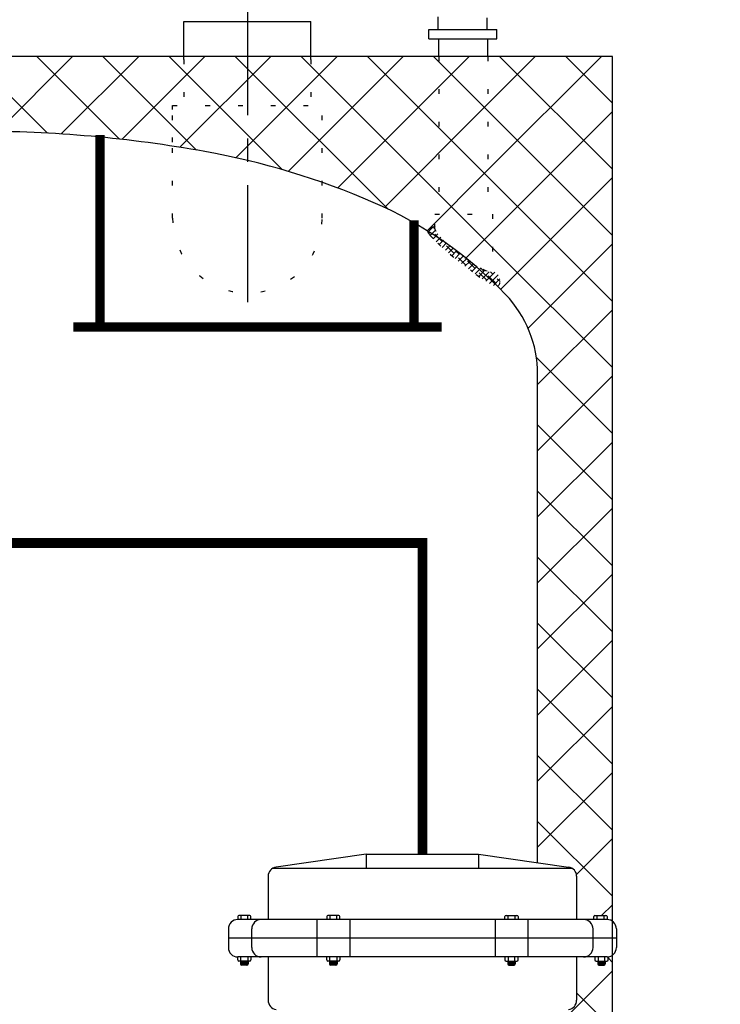
# Model space of a CAD drawing. Extents: x -201 to -19, y -219 to 15.
# Drawn here: x -161 to -142, y -128 to -102 of the extents above; entities that cross this region are included whole.
import ezdxf

# ---------------------------------------------------------------- set-up
doc = ezdxf.new("R2010")
doc.units = 0
doc.header["$LTSCALE"] = 0.25
doc.header["$MEASUREMENT"] = 0
doc.linetypes.add('ACAD_ISO07W100', pattern=[3.5, 0.5, -3])
doc.linetypes.add('CENTER', pattern=[2, 1.25, -0.25, 0.25, -0.25])
doc.layers.get('0').update_dxf_attribs({"color": 250, "linetype": 'CONTINUOUS'})
doc.layers.get('Defpoints').update_dxf_attribs({"linetype": 'CONTINUOUS'})
for name, color, linetype in [('1', 1, 'CONTINUOUS'), ('3', 5, 'CONTINUOUS'), ('C', 3, 'CENTER'), ('DIM-TEXT', 3, 'CONTINUOUS'), ('H1', 6, 'ACAD_ISO07W100')]:
    doc.layers.add(name, color=color, linetype=linetype)
doc.dimstyles.get("Standard").update_dxf_attribs({"dimtxt": 0.18, "dimasz": 0.18, "dimexe": 0.18, "dimexo": 0.0625, "dimgap": 0.09, "dimtad": 0, "dimtih": 1, "dimtoh": 1, "dimdec": 4, "dimzin": 0, "dimdsep": 46, "dimtxsty": 'Standard', "dimcen": 0.09, "dimadec": 0, "dimazin": 0, "dimtfac": 1, "dimtdec": 4, "dimtofl": 0, "dimtmove": 0, "dimatfit": 3, "dimfxl": 0, "dimtolj": 1, "dimtzin": 0, "dimarcsym": 0})
pattern_1 = [(45, (82.06262347076267, -204.3587274840125), (-0.8838834764831843, 0.8838834764831844), []), (135, (82.06262347076267, -204.3587274840125), (-0.8838834764831844, -0.8838834764831843), [])]

# ---------------------------------------------------------------- blocks, each defined once
blk = doc.blocks.new('*D7')
at = {"layer": 'Defpoints', "color": 0}
for p in [(-133.3992297575792, -89.59927431204056), (-179.2072693921411, -103.604736541566), (-133.3992297575792, -119.172947298934)]:
    blk.add_point(p, dxfattribs=at)
at = {"layer": 'DIM-TEXT', "color": 0, "lineweight": -2}
for p, q in [((-179.2072693921411, -102.604736541566), (-179.2072693921411, -88.59927431204056)), ((-133.3992297575792, -118.172947298934), (-133.3992297575792, -88.59927431204056)), ((-177.2072693921411, -89.59927431204056), (-159.6365829081935, -89.59927431204056)), ((-135.3992297575792, -89.59927431204056), (-152.9699162415268, -89.59927431204056))]:
    blk.add_line(p, q, dxfattribs=at)
at = {"layer": 'DIM-TEXT', "color": 0}
for points in [[(-177.2072693921411, -89.26594097870723), (-177.2072693921411, -89.93260764537389), (-179.2072693921411, -89.59927431204056)], [(-135.3992297575792, -89.26594097870723), (-135.3992297575792, -89.93260764537389), (-133.3992297575792, -89.59927431204056)]]:
    blk.add_solid(points, dxfattribs=at)
at = {"layer": 'DIM-TEXT', "color": 4, "insert": (-156.3032495748602, -89.59927431204056), "char_height": 2, "attachment_point": 5}
blk.add_mtext('\\A1;44"', dxfattribs=at)

msp = doc.modelspace()

# ---------------------------------------------------------------- hatches: boundary and pattern name
at = {"layer": 'H1'}
h = msp.add_hatch(dxfattribs=at)
h.set_pattern_fill('ANSI37', color=256, scale=10, style=0)
h.set_pattern_definition(pattern_1)
edge = h.paths.add_edge_path()
edge.add_arc((-162.9952607873763, -159.1038266260171), 0.25, 177.6779194515542, 270, ccw=False)
edge.add_ellipse((-162.2072521826117, -152.6173285772077), major_axis=(15, 0), ratio=0.4327961063413871, start_angle=250.33495337665812, end_angle=266.0496645845037, ccw=False)
edge.add_line((-167.2550649357097, -158.7306342686309), (-167.2550649357097, -161.1173285772077))
edge.add_line((-167.2550649357097, -161.1173285772077), (-162.8717560897459, -161.1173285772077))
edge.add_line((-162.8717560897459, -161.1173285772077), (-162.871756089746, -160.1038266260171))
edge.add_line((-162.871756089746, -160.1038266260171), (-162.9952607873763, -160.1038266260171))
edge.add_line((-162.9952607873763, -160.1038266260171), (-162.9952607873763, -159.3538266260171))
h.paths.add_polyline_path([(-145.207269392141, -127.1573824456021, -0.1267773779090555), (-145.3240142813823, -127.201412864455), (-145.3240142813823, -127.3134079434987), (-145.3464235918179, -127.3134079434987), (-145.3983954034608, -127.3203603405971), (-145.3983954034609, -127.4187076543125), (-145.6008250394974, -127.4187076543125), (-145.6008250394974, -127.3134079434987), (-145.6761476947668, -127.3134079434987), (-145.6761476947668, -127.2028814805952), (-146.1635725746901, -127.2028814805952), (-146.1635725746901, -128.3610576301715, -0.373237782452557), (-146.3782172356308, -128.6085450035868), (-147.2072693921409, -128.7269810259454), (-147.2072693921409, -130.2028814805953), (-147.1635725746901, -130.2028814805953), (-147.1635725746901, -133.7028814805953), (-147.2072693921409, -133.7028814805953), (-147.2072693921409, -135.0310165859528), (-146.296641426489, -135.9416445516047), (-145.4628732415184, -135.9416445516047), (-145.4628732415184, -135.7947302039996), (-145.207269392141, -135.7947302039996)])
h.paths.add_polyline_path([(-145.2072693921409, -103.1173285772077), (-148.5359771203122, -103.1173285772078), (-148.5359771203122, -107.3315629757238), (-148.4122088391978, -107.3315629757238), (-148.4122088391978, -108.8650168522225, -0.5777010947886371), (-148.2701742647949, -109.2742112579704, -0.006825877817514943), (-148.062023137048, -109.4861023659563, -0.1930569861214378), (-147.2072693921409, -111.6173285772077), (-147.2072693921409, -113.8202999146822), (-147.207269392141, -124.6787819352452), (-146.3782172356308, -124.7972179576038, -0.3732377824525407), (-146.1635725746901, -125.0447053310191), (-146.1635725746901, -126.2028814805953), (-145.7032059880746, -126.2028814805953), (-145.7032059880746, -126.0947814805953), (-145.3510725746901, -126.0947814805953), (-145.3510725746901, -126.2028814805953, -0.1544263356380673), (-145.207269392141, -126.2483805155884)])
h = msp.add_hatch(dxfattribs=at)
h.set_pattern_fill('ANSI37', color=256, scale=10, style=0)
h.set_pattern_definition(pattern_1)
h.paths.add_polyline_path([(-145.2072693921412, -138.4635588992099), (-145.4628732415184, -138.4635588992099), (-145.4628732415184, -138.3166445516047), (-147.172367545512, -138.3166445516047), (-147.172367545512, -138.7878546801125), (-147.207269392141, -138.7878546801125), (-147.2072693921409, -148.5252851784012, -0.4391116630270979), (-146.9362310042113, -148.7743983780381), (-146.1948523116243, -148.7743983780381), (-146.1948523116243, -148.9023997158286), (-145.2072693921411, -148.9023997158286)])
h.paths.add_polyline_path([(-145.2072693921408, -103.1173285772077), (-148.5359771203121, -103.1173285772078), (-148.5359771203122, -107.3315629757238), (-148.4122088391978, -107.3315629757238), (-148.4122088391978, -108.8650168522225, -0.5777010947886371), (-148.2701742647949, -109.2742112579704, -0.006825877817514943), (-148.062023137048, -109.4861023659563, -0.1930569861214378), (-147.2072693921409, -111.6173285772077), (-147.2072693921409, -113.8202999146822), (-147.207269392141, -124.6787819352452), (-146.3782172356308, -124.7972179576038, -0.3732377824525407), (-146.1635725746901, -125.0447053310191), (-146.1635725746901, -126.2028814805953), (-145.7032059880746, -126.2028814805953), (-145.7032059880746, -126.0947814805953), (-145.3510725746901, -126.0947814805953), (-145.3510725746901, -126.2028814805953, -0.1544263356380673), (-145.207269392141, -126.2483805155884)])
h.paths.add_polyline_path([(-145.2072693921409, -103.1173285772077), (-148.5359771203122, -103.1173285772078), (-148.5359771203121, -107.3315629757238), (-148.4122088391978, -107.3315629757238), (-148.4122088391978, -108.8650168522225, -0.5777010947886371), (-148.2701742647949, -109.2742112579704, -0.006825877817514943), (-148.062023137048, -109.4861023659563, -0.1930569861214378), (-147.2072693921409, -111.6173285772077), (-147.2072693921409, -113.8202999146822), (-147.207269392141, -124.6787819352452), (-146.3782172356308, -124.7972179576038, -0.3732377824525407), (-146.1635725746901, -125.0447053310191), (-146.1635725746901, -126.2028814805953), (-145.7032059880746, -126.2028814805953), (-145.7032059880746, -126.125181893152, -0.4142135623733688), (-145.6728055755178, -126.0947814805953), (-145.3814729872468, -126.0947814805953, -0.4142135623728211), (-145.3510725746901, -126.125181893152), (-145.3510725746901, -126.2028814805953, -0.1544263356380673), (-145.207269392141, -126.2483805155884)])
h.paths.add_polyline_path([(-148.5359771203121, -103.1173285772078), (-149.8509771203122, -103.1173285772078), (-149.8509771203122, -107.3315629757238), (-148.5359771203122, -107.3315629757238)])
edge = h.paths.add_edge_path()
edge.add_line((-148.4122088391977, -107.3315629757238), (-149.9555808366804, -107.3315629757238))
edge.add_line((-149.9555808366804, -107.3315629757238), (-149.9555808366804, -107.7296457584274))
edge.add_ellipse((-149.1838948379391, -108.2686615204772), major_axis=(-0.7716859987413047, 0.5963553317452863), ratio=0.1750721957187638, start_angle=15.41009079681992, end_angle=69.98013618567322)
edge.add_arc((-155.9263180123105, -117.0034045101907), 10.8791987486575, 50.55597941472672, 54.09426684524868, ccw=False)
edge.add_ellipse((-149.1838948379391, -108.2686615204772), major_axis=(-0.7716859987413047, 0.5963553317452863), ratio=0.1750721957187638, start_angle=110.2689589732049, end_angle=180)
edge.add_line((-148.4122088391978, -108.8650168522225), (-148.4122088391977, -107.3315629757238))
h.paths.add_polyline_path([(-149.8509771203123, -103.1173285772078), (-153.2708333751029, -103.1173285772078), (-153.2708333751028, -103.1945937381873), (-153.2708333751028, -104.4327434723472), (-154.9678796003757, -104.4327434723472), (-154.9678796003757, -105.8986156882165, -0.04359086905813329), (-151.6006676743439, -107.0211344994947, -0.03780819082747076), (-150.1468055472496, -107.7863441827872, -0.2349356315273293), (-149.9555808366804, -107.672306188732), (-149.9555808366804, -107.3315629757238), (-149.8509771203122, -107.3315629757238)])
h.paths.add_polyline_path([(-153.2708333751028, -103.1945937381873), (-153.2708333751028, -103.1173285772078), (-154.9678796003757, -103.1173285772078), (-154.9678796003757, -104.4327434723472), (-153.2708333751028, -104.4327434723472)], flags=16)
h.paths.add_polyline_path([(-154.9678796003757, -103.1173285772078), (-156.6649258256485, -103.1173285772079), (-156.6649258256485, -103.1945937381873), (-156.6649258256486, -104.4327434723472), (-154.9678796003757, -104.4327434723472)])
h.paths.add_polyline_path([(-154.9678796003757, -104.4327434723472), (-156.6649258256486, -104.4327434723472), (-156.6649258256485, -103.1945937381873), (-156.6649258256486, -103.1173285772079), (-162.2046505091539, -103.117328577208), (-162.2046505091539, -105.1173286765175, -0.04441054310051042), (-156.1066916436124, -105.6604925106686, -0.01426429299249871), (-154.9678796003757, -105.8986156882165)])
h = msp.add_hatch(dxfattribs=at)
h.set_pattern_fill('ANSI38', color=256, scale=0.9, style=0)
h.set_pattern_definition([(45, (-128.1231946990538, -130.3415716365383), (-0.07954951288348659, 0.0795495128834866), []), (135, (-128.1231946990538, -130.3415716365383), (-0.2386485386504598, 0.07954951288348662), [0.28125, -0.16875])])
edge = h.paths.add_edge_path()
edge.add_ellipse((-149.1838948379391, -108.2686615204772), major_axis=(-0.7716859987413047, 0.5963553317452863), ratio=0.1750721957187638, start_angle=0, end_angle=180)
edge.add_arc((-148.4591723116623, -109.1105660983099), 0.25, -40.88785940121511, 79.17243391664772, ccw=False)
edge.add_ellipse((-149.2084899060222, -108.5302777203788), major_axis=(0.9383156412273799, -0.7439335375916336), ratio=0.1002004337114333, start_angle=180, end_angle=360, ccw=False)
edge.add_arc((-149.9365408351973, -107.9215800909831), 0.25, 94.36787640059299, 147.2521008536549, ccw=False)

# ---------------------------------------------------------------- linework, layer by layer
for p, q in [((-156.6649258256485, -102.1799306080803), (-153.2708333751028, -102.1799306080803)), ((-156.6649258256485, -103.1945937381873), (-156.6649258256485, -102.1799306080803)), ((-153.2708333751028, -103.1945937381873), (-153.2708333751028, -102.1799306080803)), ((-149.8784766587256, -102.0611324163154), (-149.8784766587256, -102.3923759408543)), ((-148.5634766587256, -102.0886319547284), (-148.5634766587256, -102.3923759408543)), ((-150.1134768895189, -102.3923759408543), (-148.3009768895189, -102.3923759408543)), ((-150.1134768895189, -102.6423759408543), (-150.1134768895189, -102.3923759408543)), ((-148.3009768895189, -102.6423759408543), (-148.3009768895189, -102.3923759408543)), ((-150.1134768895189, -102.6423759408543), (-148.3009768895189, -102.6423759408543)), ((-149.8509771203122, -103.1173285772078), (-149.8509771203122, -102.6423759408543)), ((-148.5359771203122, -103.1173285772078), (-148.5359771203122, -102.6423759408543))]:
    msp.add_line(p, q)
at = {"const_width": 0.26}
msp.add_lwpolyline([(-150.2885725746901, -124.4528814805953), (-150.2885725746901, -116.1313582086245), (-166.2080218142731, -116.1313582086245)], dxfattribs=at)
at = {"layer": '1'}
for p, q in [((-145.2072693921409, -103.1173285772077), (-179.2072693921409, -103.1173285772082)), ((-145.207269392141, -135.7947302039996), (-145.2072693921409, -103.1173285772077)), ((-147.2072693921409, -113.8202999146822), (-147.2072693921409, -111.6173285772077)), ((-147.2072693921409, -124.6787819352451), (-147.2072693921409, -113.8202999146822)), ((-155.2260725746901, -126.1251655897977), (-155.2260725746901, -126.2028814805953)), ((-154.9043395738624, -126.094765177241), (-155.1956721621333, -126.094765177241)), ((-155.1403930543211, -126.094765177241), (-155.1403930543211, -126.2028814805953)), ((-154.9596186816746, -126.2028814805953), (-154.9596186816746, -126.094765177241)), ((-154.8739391613056, -126.2028814805953), (-154.8739391613056, -126.1251655897977)), ((-152.8471837475444, -126.125181893152), (-152.8471837475444, -126.2028977839495)), ((-152.5254507467167, -126.0947814805953), (-152.8167833349877, -126.0947814805953)), ((-152.7615042271755, -126.0947814805953), (-152.7615042271755, -126.2028977839495)), ((-152.5807298545289, -126.2028977839495), (-152.5807298545289, -126.0947814805953)), ((-152.4950503341599, -126.2028977839495), (-152.4950503341599, -126.125181893152)), ((-148.0820948152202, -126.2028977839495), (-148.0820948152202, -126.125181893152)), ((-148.0516944026634, -126.0947814805953), (-147.7603618143925, -126.0947814805953)), ((-147.9964152948513, -126.2028977839495), (-147.9964152948513, -126.0947814805953)), ((-147.8156409222047, -126.0947814805953), (-147.8156409222047, -126.2028977839495)), ((-147.7299614018357, -126.125181893152), (-147.7299614018357, -126.2028977839495)), ((-145.7032059880746, -126.2028977839495), (-145.7032059880746, -126.125181893152)), ((-145.6728055755178, -126.0947814805953), (-145.3814729872468, -126.0947814805953)), ((-145.6175264677056, -126.2028977839495), (-145.6175264677056, -126.0947814805953)), ((-145.436752095059, -126.0947814805953), (-145.436752095059, -126.2028977839495)), ((-145.3510725746901, -126.125181893152), (-145.3510725746901, -126.2028977839495)), ((-155.2260725746901, -127.2830075309419), (-155.2260725746901, -127.2028814805953)), ((-154.9043395738623, -127.3134079434987), (-155.1956721621333, -127.3134079434987)), ((-155.1516914526115, -127.3134079434987), (-155.1516914526115, -127.3883072417557)), ((-154.949261816575, -127.3474398510032), (-155.1516914526115, -127.3203603405971)), ((-154.949261816575, -127.3540553366112), (-155.1516914526115, -127.326975826205)), ((-154.949261816575, -127.361464680492), (-155.1516914526115, -127.3343851700858)), ((-154.949261816575, -127.3686976114233), (-155.1516914526115, -127.3416181010171)), ((-154.949261816575, -127.3761069553041), (-155.1516914526115, -127.3490274448979)), ((-154.949261816575, -127.382722440912), (-155.1516914526115, -127.3556429305058)), ((-154.9493161814239, -127.3901245122733), (-155.1516914526115, -127.3630522743866)), ((-154.9504128459634, -127.3965932943678), (-155.1516914526115, -127.3696677599945)), ((-154.9529746779504, -127.4028660774085), (-155.1516914526115, -127.3762832456023)), ((-154.9579711265532, -127.4096070340681), (-155.1516914526115, -127.3836925894832)), ((-154.949261816575, -127.3400305071224), (-155.1482756016795, -127.3134079434987)), ((-155.1403930543211, -127.3134079434987), (-155.1403930543211, -127.2028814805953)), ((-154.9796622291317, -127.4187076543125), (-155.1212910400548, -127.4187076543125)), ((-154.949261816575, -127.3334150215146), (-155.0988223315236, -127.3134079434987)), ((-154.949261816575, -127.3260056776338), (-155.0434346689489, -127.3134079434987)), ((-154.949261816575, -127.3193901920259), (-154.993981398793, -127.3134079434987)), ((-154.9596186816746, -127.2028814805953), (-154.9596186816746, -127.3134079434987)), ((-154.949261816575, -127.3134079434987), (-154.949261816575, -127.3883072417557)), ((-154.8739391613056, -127.2028814805953), (-154.8739391613056, -127.2830075309419)), ((-152.8471837475444, -127.2830075309419), (-152.8471837475444, -127.2028814805953)), ((-152.5254507467167, -127.3134079434987), (-152.8167833349877, -127.3134079434987)), ((-152.7728026254659, -127.3134079434987), (-152.7728026254659, -127.3883072417557)), ((-152.5703729894294, -127.3474398510032), (-152.7728026254659, -127.3203603405971)), ((-152.5703729894294, -127.3540553366112), (-152.7728026254659, -127.326975826205)), ((-152.5703729894294, -127.361464680492), (-152.7728026254659, -127.3343851700858)), ((-152.5703729894294, -127.3686976114233), (-152.7728026254659, -127.3416181010171)), ((-152.5703729894294, -127.3761069553041), (-152.7728026254659, -127.3490274448979)), ((-152.5703729894294, -127.382722440912), (-152.7728026254659, -127.3556429305058)), ((-152.5704273542783, -127.3901245122733), (-152.7728026254659, -127.3630522743866)), ((-152.5715240188177, -127.3965932943678), (-152.7728026254659, -127.3696677599945)), ((-152.5740858508047, -127.4028660774085), (-152.7728026254659, -127.3762832456023)), ((-152.5790822994076, -127.4096070340681), (-152.7728026254659, -127.3836925894832)), ((-152.5703729894294, -127.3400305071224), (-152.7693867745339, -127.3134079434987)), ((-152.7615042271755, -127.3134079434987), (-152.7615042271755, -127.2028814805953)), ((-152.6007734019861, -127.4187076543125), (-152.7424022129092, -127.4187076543125)), ((-152.5703729894294, -127.3334150215146), (-152.7199335043779, -127.3134079434987)), ((-152.5703729894294, -127.3260056776338), (-152.6645458418033, -127.3134079434987)), ((-152.5703729894294, -127.3193901920259), (-152.6150925716473, -127.3134079434987)), ((-152.5807298545289, -127.2028814805953), (-152.5807298545289, -127.3134079434987)), ((-152.5703729894294, -127.3134079434987), (-152.5703729894294, -127.3883072417557)), ((-152.4950503341599, -127.2028814805953), (-152.4950503341599, -127.2830075309419)), ((-148.0820948152202, -127.2028814805953), (-148.0820948152202, -127.2830075309419)), ((-148.0516944026634, -127.3134079434987), (-147.7603618143925, -127.3134079434987)), ((-148.0067721599508, -127.3260056776338), (-147.9125993075769, -127.3134079434987)), ((-148.0067721599508, -127.3193901920259), (-147.9620525777328, -127.3134079434987)), ((-148.0067721599508, -127.3134079434987), (-148.0067721599508, -127.3883072417557)), ((-148.0067721599508, -127.3400305071224), (-147.8077583748463, -127.3134079434987)), ((-148.0067721599508, -127.3334150215146), (-147.8572116450022, -127.3134079434987)), ((-148.0067721599508, -127.3474398510032), (-147.8043425239143, -127.3203603405971)), ((-148.0067721599508, -127.3540553366112), (-147.8043425239143, -127.326975826205)), ((-148.0067721599508, -127.361464680492), (-147.8043425239143, -127.3343851700858)), ((-148.0067721599508, -127.3686976114233), (-147.8043425239143, -127.3416181010171)), ((-148.0067721599508, -127.3761069553041), (-147.8043425239143, -127.3490274448979)), ((-148.0067721599508, -127.382722440912), (-147.8043425239143, -127.3556429305058)), ((-148.0067177951019, -127.3901245122733), (-147.8043425239143, -127.3630522743866)), ((-148.0056211305624, -127.3965932943678), (-147.8043425239143, -127.3696677599945)), ((-148.0030592985754, -127.4028660774085), (-147.8043425239143, -127.3762832456023)), ((-147.9980628499726, -127.4096070340681), (-147.8043425239143, -127.3836925894832)), ((-147.9964152948513, -127.2028814805953), (-147.9964152948513, -127.3134079434987)), ((-147.9763717473941, -127.4187076543125), (-147.834742936471, -127.4187076543125)), ((-147.8156409222047, -127.3134079434987), (-147.8156409222047, -127.2028814805953)), ((-147.8043425239143, -127.3134079434987), (-147.8043425239143, -127.3883072417557)), ((-147.7299614018357, -127.2830075309419), (-147.7299614018357, -127.2028814805953)), ((-145.6761476947668, -127.2028814805953), (-145.6761476947668, -127.2830075309419)), ((-145.64574728221, -127.3134079434987), (-145.3544146939391, -127.3134079434987)), ((-145.6008250394974, -127.3193901920259), (-145.5561054572794, -127.3134079434987)), ((-145.6008250394974, -127.3134079434987), (-145.6008250394974, -127.3883072417557)), ((-145.6008250394974, -127.3334150215146), (-145.4512645245488, -127.3134079434987)), ((-145.6008250394974, -127.3260056776338), (-145.5066521871234, -127.3134079434987)), ((-145.6008250394974, -127.3400305071224), (-145.4018112543929, -127.3134079434987)), ((-145.6008250394974, -127.3474398510032), (-145.3983954034608, -127.3203603405971)), ((-145.6008250394974, -127.3540553366112), (-145.3983954034608, -127.326975826205)), ((-145.6008250394974, -127.361464680492), (-145.3983954034608, -127.3343851700858)), ((-145.6008250394974, -127.3686976114233), (-145.3983954034608, -127.3416181010171)), ((-145.6008250394974, -127.3761069553041), (-145.3983954034608, -127.3490274448979)), ((-145.6008250394974, -127.382722440912), (-145.3983954034608, -127.3556429305058)), ((-145.6007706746485, -127.3901245122733), (-145.3983954034608, -127.3630522743866)), ((-145.599674010109, -127.3965932943678), (-145.3983954034608, -127.3696677599945)), ((-145.597112178122, -127.4028660774084), (-145.3983954034608, -127.3762832456023)), ((-145.5921157295192, -127.4096070340681), (-145.3983954034608, -127.3836925894832)), ((-145.5904681743978, -127.2028814805953), (-145.5904681743978, -127.3134079434987)), ((-145.5704246269406, -127.4187076543125), (-145.4287958160176, -127.4187076543125)), ((-145.4096938017512, -127.3134079434987), (-145.4096938017512, -127.2028814805953)), ((-145.3983954034608, -127.3134079434987), (-145.3983954034608, -127.3883072417557)), ((-145.3240142813823, -127.2830075309419), (-145.3240142813823, -127.2028814805953))]:
    msp.add_line(p, q, dxfattribs=at)
msp.add_lwpolyline([(-147.2072693921409, -111.6173285772077, 0.1930569861214479), (-148.0620231370481, -109.4861023659562, 0.1000936410725757), (-151.6006676743425, -107.0211344994953, 0.05789115836356689), (-156.1066916436164, -105.6604925106679, 0.04441054310048086), (-162.2046505091539, -105.1173286765175, 0.04441054310048086)], format="xyb", dxfattribs=at)
for centre, start, end in [((-155.1956721621333, -126.1251655897977), 90, 180), ((-154.9043395738624, -126.1251655897977), 0, 90), ((-152.8167833349877, -126.125181893152), 90, 180), ((-152.5254507467167, -126.125181893152), 0, 90), ((-148.0516944026634, -126.125181893152), 90, 180), ((-147.7603618143925, -126.125181893152), 0, 90), ((-145.6728055755178, -126.125181893152), 90, 180), ((-145.3814729872468, -126.125181893152), 0, 90), ((-155.1956721621333, -127.2830075309419), 180, 270), ((-155.1212910400548, -127.3883072417557), 180, 270), ((-154.9796622291317, -127.3883072417557), 270, 0), ((-154.9043395738623, -127.2830075309419), 270, 0), ((-152.8167833349877, -127.2830075309419), 180, 270), ((-152.7424022129092, -127.3883072417557), 180, 270), ((-152.6007734019861, -127.3883072417557), 270, 0), ((-152.5254507467167, -127.2830075309419), 270, 0), ((-148.0516944026634, -127.2830075309419), 180, 270), ((-147.9763717473941, -127.3883072417557), 180, 270), ((-147.834742936471, -127.3883072417557), 270, 0), ((-147.7603618143925, -127.2830075309419), 270, 0), ((-145.64574728221, -127.2830075309419), 180, 270), ((-145.5704246269406, -127.3883072417557), 180, 270), ((-145.4287958160176, -127.3883072417557), 270, 0), ((-145.3544146939391, -127.2830075309419), 270, 0)]:
    msp.add_arc(centre, 0.03040041255675788, start, end, dxfattribs=at)
at = {"layer": '3'}
for p, q in [((-151.7885725746901, -124.4528814805953), (-154.1989279137494, -124.7972179576037)), ((-151.7885725746901, -124.4528814805953), (-148.7885725746901, -124.4528814805953)), ((-151.7885725746901, -124.4528814805953), (-151.7885725746901, -124.8278814805953)), ((-148.7885725746901, -124.4528814805953), (-148.7885725746901, -124.8278814805953)), ((-148.7885725746901, -124.4528814805953), (-146.3782172356308, -124.7972179576038)), ((-154.288021029431, -124.8278814805953), (-146.2891241199491, -124.8278814805953)), ((-154.4135725746901, -125.044705331019), (-154.4135725746901, -126.2028814805953)), ((-146.1635725746901, -125.044705331019), (-146.1635725746901, -126.2028814805953)), ((-145.3510725746901, -126.2028814805953), (-155.2260725746901, -126.2028814805953)), ((-153.1096824430815, -126.2028814805953), (-153.1096824430815, -127.2028814805953)), ((-152.2325516386229, -126.2028814805953), (-152.2325516386229, -127.2028814805953)), ((-148.3445935107572, -126.2028814805953), (-148.3445935107572, -127.2028814805953)), ((-147.4674627062987, -126.2028814805953), (-147.4674627062987, -127.2028814805953)), ((-155.4760725746901, -126.4528814805953), (-155.4760725746901, -126.9528814805953)), ((-154.8510725746901, -126.9528814805953), (-154.8510725746901, -126.4528814805953)), ((-145.7260725746901, -126.9528814805953), (-145.7260725746901, -126.4528814805953)), ((-145.1010725746901, -126.4528814805953), (-145.1010725746901, -126.9528814805953)), ((-145.1010725746901, -126.7028814805953), (-155.4760725746901, -126.7028814805953)), ((-145.3510725746901, -127.2028814805952), (-155.2260725746901, -127.2028814805953)), ((-154.4135725746901, -127.2028814805953), (-154.4135725746901, -128.3610576301715)), ((-146.1635725746901, -127.2028814805953), (-146.1635725746901, -128.3610576301715))]:
    msp.add_line(p, q, dxfattribs=at)
for centre, start, end in [((-154.1635725746901, -125.044705331019), 98.1301023541546, 180), ((-146.4135725746901, -125.044705331019), 0, 81.8698976458454), ((-155.2260725746901, -126.4528814805953), 90, 180), ((-154.6010725746901, -126.4528814805953), 90, 180), ((-145.9760725746901, -126.4528814805953), 0, 90), ((-145.3510725746901, -126.4528814805953), 0, 90), ((-155.2260725746901, -126.9528814805953), 180, 270), ((-154.6010725746901, -126.9528814805953), 180, 270), ((-145.9760725746901, -126.9528814805953), 270, 0), ((-145.3510725746901, -126.9528814805952), 270, 0), ((-154.1635725746901, -128.3610576301715), 180, 261.8698976458454), ((-146.4135725746901, -128.3610576301715), 278.1301023541546, 0)]:
    msp.add_arc(centre, 0.25, start, end, dxfattribs=at)
at = {"layer": 'C', "ltscale": 10}
msp.add_line((-154.9678796003757, -101.5642408801081), (-154.9678796003757, -110.2225452740719), dxfattribs=at)
at = {"layer": 'H1'}
for p, q in [((-156.6649258256485, -103.1945937381873), (-156.6649258256486, -104.4327434723472)), ((-153.2708333751028, -103.1945937381873), (-153.2708333751028, -104.4327434723472)), ((-149.8509771203122, -103.1173285772078), (-149.8509771203122, -107.3315629757238)), ((-148.5359771203122, -103.1173285772078), (-148.5359771203122, -107.3315629757238)), ((-156.9678796003757, -104.4327434723472), (-152.9678796003757, -104.4327434723472)), ((-156.9678796003757, -105.41089053742), (-156.9678796003757, -104.4327434723472)), ((-156.9678796003757, -107.4439422761547), (-156.9678796003757, -104.4327434723472)), ((-156.9678796003757, -104.4327434723472), (-152.9678796003757, -104.4327434723472)), ((-152.9678796003757, -107.4439422761547), (-152.9678796003757, -104.4327434723472)), ((-149.9555808366804, -107.3315629757238), (-148.4122088391978, -107.3315629757238)), ((-149.9555808366804, -107.7296457584274), (-149.9555808366804, -107.3315629757238)), ((-148.4122088391978, -107.3315629757238), (-148.4122088391978, -108.8650168522225))]:
    msp.add_line(p, q, dxfattribs=at)
at = {"layer": 'H1', "const_width": 0.25}
for points in [[(-158.9121506895236, -110.3124451004999), (-158.9121506895236, -105.222615425433)], [(-150.5150785503548, -110.2696045782944), (-150.5150785503548, -107.4982009296122)], [(-159.6263450098312, -110.3552856227054), (-149.7701607743804, -110.3552856227054)]]:
    msp.add_lwpolyline(points, dxfattribs=at)
at = {"layer": 'H1'}
for centre, radius, start, end in [((-154.9678796003757, -107.4439422761547), 2, 180, 0), ((-149.9365408351973, -107.9215800909831), 0.25, 94.36787640059295, 147.2521008536549), ((-148.4591723116623, -109.1105660983099), 0.25, 319.1121405987849, 79.1724339166477)]:
    msp.add_arc(centre, radius, start, end, dxfattribs=at)
for centre, major_axis, ratio, start_param, end_param in [((-149.1838948379391, -108.2686615204772), (-0.7716859987413047, 0.5963553317452863), 0.1750721957187638, 0, 3.141592653589793), ((-149.2084899060222, -108.5302777203788), (0.9383156412273799, -0.7439335375916336), 0.1002004337114333, 3.141592653589793, 6.283185307179586)]:
    msp.add_ellipse(centre, major_axis=major_axis, ratio=ratio, start_param=start_param, end_param=end_param, dxfattribs=at)

# ---------------------------------------------------------------- dimensions: what is measured, and where the dimension line sits
at = {"layer": 'DIM-TEXT'}
dim = msp.add_linear_dim(base=(-133.3992297575792, -89.59927431204056), p1=(-179.2072693921411, -103.604736541566), p2=(-133.3992297575792, -119.172947298934), text='44"', dimstyle='Standard', override={"dimtxt": 2, "dimasz": 2, "dimexe": 1, "dimexo": 1, "dimgap": 1, "dimdec": 0, "dimpost": '"', "dimclrt": 4, "dimtdec": 0}, dxfattribs=at)
dim.commit()
dim.dimension.update_dxf_attribs({"geometry": '*D7', "text_midpoint": (-156.3032495748602, -89.59927431204056)})

doc.saveas('drawing.dxf')
